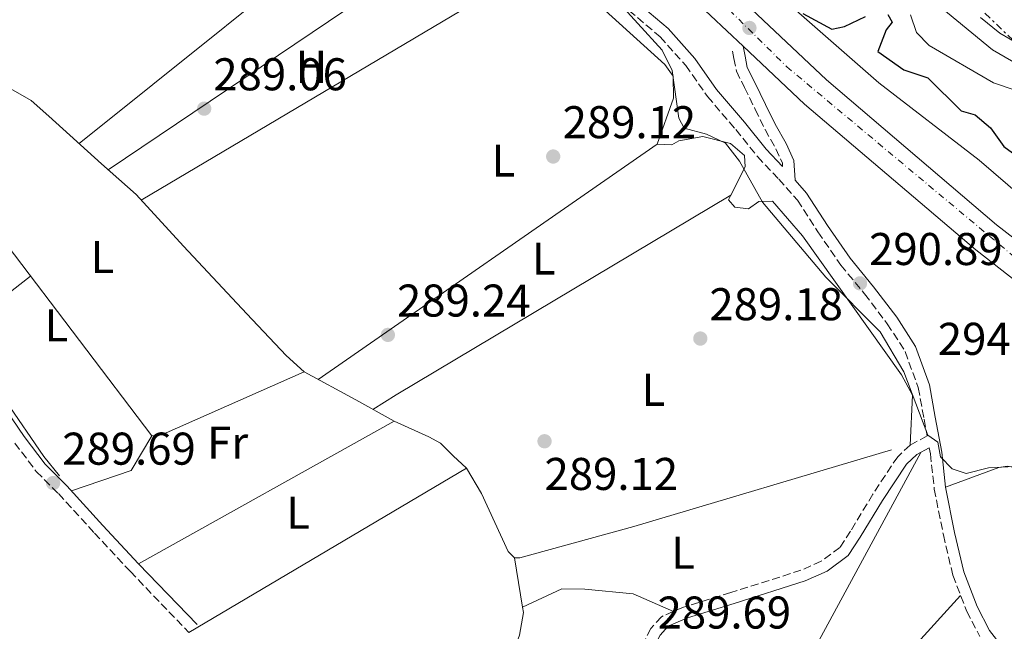
# Model space of a CAD drawing. Units: metres. Extents: x 590995 to 594460, y 4682759 to 4685116.
# Drawn here: x 591818 to 592033, y 4683604 to 4683738 of the extents above; entities that cross this region are included whole.
import ezdxf
from ezdxf.enums import TextEntityAlignment as Align

# ---------------------------------------------------------------- set-up
doc = ezdxf.new("R2010")
doc.units = ezdxf.units.M
doc.header["$MEASUREMENT"] = 0
for name, pattern in [('DGN Style 3', [2.435890702152634, 1.739921930109024, -0.6959687720436097]), ('DGN Style 4', [2.7856150101045474, 1.391937544087219, -0.6959687720436097, 0.001739921930109024, -0.6959687720436097]), ('DGN Style 7', [3.4798438602180486, 1.565929737098122, -0.6959687720436097, 0.5219765790327072, -0.6959687720436097])]:
    doc.linetypes.add(name, pattern=pattern)
for name, color, linetype, lineweight in [('Acequia sin especificar', 4, 'Continuous', 0), ('Camino', 7, 'DGN Style 3', 0), ('Carretera', 9, 'Continuous', 0), ('Cota de punto acotado terreno', 7, 'Continuous', 0), ('Curva de nivel directora', 30, 'Continuous', 30), ('Curva de nivel intermedia', 30, 'Continuous', 0), ('Eje de carretera', 7, 'DGN Style 4', 0), ('Etiqueta de uso rústico', 92, 'Continuous', 0), ('Línea blanca (vial)', 7, 'Continuous', 13), ('Línea de cambio de uso (parcela vista)', 92, 'Continuous', 0), ('Línea eléctrica', 6, 'DGN Style 7', 0), ('Margen derecho', 7, 'Continuous', 0), ('Punto acotado terreno (símbolo)', 7, 'Continuous', 0)]:
    doc.layers.add(name, color=color, linetype=linetype, lineweight=lineweight)
doc.styles.add('Style-Arial', font='arial.ttf')

# ---------------------------------------------------------------- blocks, each defined once
blk = doc.blocks.new('5PATER')
at = {"layer": 'Punto acotado terreno (símbolo)', "linetype": 'Continuous', "lineweight": 0}
h = blk.add_hatch(color=51, dxfattribs=at)
edge = h.paths.add_edge_path()
edge.add_ellipse((0, 0), major_axis=(-0.1095731443231308, -0.1110710700762829), ratio=0.9994222409660317, start_angle=0, end_angle=360)

msp = doc.modelspace()

# ---------------------------------------------------------------- linework, layer by layer
at = {"layer": 'Acequia sin especificar', "color": 4, "linetype": 'Continuous', "lineweight": 0}
for points in [[(591758.8799999999, 4683727.630000001, 289.7599999999948), (591768.8399999999, 4683714.41, 289.6399999999995), (591779.2300000004, 4683701.16, 289.5200000000041), (591789.9100000003, 4683687.49, 289.2700000000041), (591800.6699999999, 4683673.82, 289.1499999999942), (591807.6600000003, 4683664.77, 289.1499999999942), (591815.3899999997, 4683654.730000001, 289.1499999999942), (591823.7100000001, 4683642.460000001, 289.1499999999942), (591827.1799999997, 4683638.25, 289.1499999999942)], [(591816.5, 4683722.77, 289.2700000000041), (591820.9400000004, 4683720.24, 289.2700000000041), (591824.8499999996, 4683716.789999999, 289.2700000000041), (591836.3399999999, 4683706.390000001, 289.1499999999942), (591843.8499999996, 4683699.680000001, 289.1499999999942), (591854.1900000004, 4683688.4, 289.1499999999942), (591868.04, 4683673.609999999, 289.1499999999942), (591876.6100000005, 4683664.550000001, 288.8999999999942), (591880.5899999999, 4683660.949999999, 288.8999999999942), (591891.8399999999, 4683654.82, 289.3899999999995), (591900.1799999997, 4683650.180000001, 289.3899999999995), (591907.7999999998, 4683646.77, 289.3899999999995), (591910.3200000003, 4683645.369999999, 289.3899999999995), (591913.0899999999, 4683642.619999999, 289.3899999999995), (591916.0199999996, 4683639.939999999, 289.3899999999995), (591919.2599999999, 4683634.4, 289.3899999999995), (591925.1100000005, 4683621.710000001, 289.6399999999995), (591926.4500000002, 4683620.380000001, 289.7599999999948), (591927.6399999997, 4683620.390000001, 289.7599999999948), (591952.5199999996, 4683627.230000001, 289.2700000000041), (592008.7599999999, 4683643.939999999, 289.0299999999988)]]:
    msp.add_polyline3d(points, dxfattribs=at)
at = {"layer": 'Camino', "color": 7, "linetype": 'DGN Style 3', "lineweight": 0}
for points in [[(591951.4699999993, 4683739.870000003, 290.5000000000001), (591958.260000002, 4683734.120000001, 290.6199999999954), (591963.8700000001, 4683727.86, 291.2400000000052), (591968.6199999999, 4683721.070000002, 291.6000000000059), (591974.789999999, 4683713.840000001, 291.6000000000059), (591979.5399999988, 4683707.960000004, 291.6000000000059), (591984.1799999991, 4683703.040000001, 291.6000000000059), (591988.2600000004, 4683698.480000001, 291.6000000000059), (591992.7199999974, 4683691.530000002, 291.1100000000006), (591997.7300000008, 4683684.260000003, 290.8699999999953), (592002.9200000009, 4683677.960000002, 290.8699999999953), (592007.8799999986, 4683671.450000001, 290.8699999999953), (592011.77, 4683665.4, 290.5000000000001), (592014.6299999988, 4683657.510000003, 289.8800000000048), (592015.8899999994, 4683650.600000003, 289.6399999999995), (592016.5599999977, 4683646.960000002, 289.7599999999949), (592012.8500000018, 4683644.95, 289.7599999999949), (592010.1400000006, 4683642.440000002, 289.3899999999995), (592004.719999998, 4683634.230000001, 289.2700000000042), (591999.8599999987, 4683626.210000001, 289.2700000000042), (591997.5000000006, 4683622.609999999, 289.2700000000042), (591993.4400000017, 4683619.600000001, 289.3899999999995), (591989.0300000015, 4683617.65, 289.5099999999947), (591973.6999999982, 4683612.760000002, 289.3899999999995), (591963.3799999984, 4683609.600000001, 289.3899999999995), (591958.5399999992, 4683607.5, 289.3899999999995), (591956.239999997, 4683604.920000004, 289.3899999999995), (591952.199999998, 4683597.120000003, 289.3899999999995)], [(591974.0899999995, 4683730.980000001, 294.0599999999976), (591974.3999999978, 4683729.390000002, 294.0599999999976), (591974.9200000009, 4683726.590000001, 294.1900000000024), (591976.699999998, 4683723.030000002, 294.0599999999976), (591979.0399999982, 4683718.260000003, 293.3300000000019), (591981.1799999994, 4683713.860000002, 292.7100000000065), (591983.5399999997, 4683709.65, 291.3600000000006), (591984.969999998, 4683706.510000002, 291.479999999996), (591985.0199999993, 4683705.79, 291.479999999996)], [(591817.3999999987, 4683645.420000002, 289.6399999999995), (591822.1000000016, 4683639.160000001, 289.8800000000048), (591826.9200000005, 4683634.370000001, 289.3899999999995), (591834.7899999984, 4683625.760000002, 289.3899999999995), (591842.6200000005, 4683617.359999999, 289.3899999999995), (591855.3699999999, 4683604.050000001, 289.6399999999995)], [(592017.0399999984, 4683644.370000003, 289.7599999999949), (592017.2799999998, 4683643.080000003, 289.6399999999995), (592018.1200000001, 4683635.38, 289.6399999999995), (592020.1200000006, 4683625.350000002, 289.3899999999995), (592022.1900000004, 4683616.550000003, 289.3899999999995), (592025.2100000002, 4683608.670000004, 289.3899999999995), (592028.079999998, 4683603.149999999, 289.6399999999995)]]:
    msp.add_polyline3d(points, dxfattribs=at)
at = {"layer": 'Carretera', "color": 9, "linetype": 'Continuous', "lineweight": 0}
for points in [[(591804.0199999993, 4683931.510000002, 292.3399999999965), (591819.9200000026, 4683917.3, 292.4400000000023), (591851.7800000008, 4683883.530000002, 292.4400000000023), (591909.949999999, 4683812.890000001, 293.5500000000029), (591939.3599999996, 4683779.140000002, 293.8800000000047), (591970.7199999992, 4683747.280000002, 294.0800000000018), (591994.5799999975, 4683724.71, 294.5500000000029), (592031.7199999995, 4683693.09, 294.8899999999995), (592045.5199999996, 4683682.36, 295.3000000000029), (592090.6700000024, 4683650.63, 295.2700000000041), (592145.1000000013, 4683618.239999999, 295.7100000000065), (592175.3900000004, 4683602.620000003, 296.0500000000029)], [(592172.2499999999, 4683596.219999999, 296.0500000000029), (592141.6400000012, 4683612.000000001, 295.7100000000065), (592086.7899999999, 4683644.640000002, 295.2700000000041), (592041.2800000015, 4683676.63, 295.3000000000029), (592027.2199999979, 4683687.57, 294.8899999999995), (591989.820000001, 4683719.41, 294.5500000000029), (591976.4300000002, 4683732.080000003, 294.2899999999936), (591965.7300000002, 4683742.190000001, 294.0800000000018), (591934.1299999993, 4683774.289999999, 293.8800000000047), (591904.5100000009, 4683808.280000002, 293.5500000000029), (591867.160000001, 4683853.649999999, 292.8399999999965), (591865.5500000018, 4683855.600000002, 292.5899999999965), (591846.4400000009, 4683878.809999998, 292.4400000000023), (591814.9400000004, 4683912.190000001, 292.4400000000023)]]:
    msp.add_polyline3d(points, dxfattribs=at)
at = {"layer": 'Curva de nivel directora', "color": 30, "linetype": 'Continuous', "lineweight": 30, "elevation": 300, "flags": 128}
for points in [[(591989.4299999994, 4683739.180000002), (591995.7599999994, 4683735.800000002), (591998.5600000002, 4683736.36), (592003.1199999999, 4683738.530000002)], [(592007.9799999992, 4683738.970000001), (592008.9, 4683737.310000001), (592007.6500000006, 4683735.660000001), (592005.829999999, 4683730.92), (592011.5099999985, 4683726.91), (592016.7099999997, 4683725.130000001), (592023.9899999998, 4683717.970000002), (592027.0699999998, 4683717.100000001), (592030.4400000004, 4683714.240000002), (592033.3499999985, 4683710.170000001), (592041.5899999996, 4683704.150000001)]]:
    msp.add_lwpolyline(points, dxfattribs=at)
at = {"layer": 'Curva de nivel intermedia', "color": 30, "linetype": 'Continuous', "lineweight": 0, "flags": 128}
for points, elevation in [([(591813.5600000009, 4683937.9), (591823.2200000014, 4683934.429999999), (591826.7500000007, 4683927.180000001), (591832.2400000002, 4683918.630000001), (591846.9900000002, 4683902.249999999), (591856.4200000004, 4683888.750000001), (591877.99, 4683864.15), (591907.3400000001, 4683825.980000001), (591932.3099999994, 4683797.180000001), (591945.9400000017, 4683780.220000002), (591985.1, 4683742.469999999), (592006.0500000002, 4683724.060000001), (592027.9100000003, 4683707.17), (592052.940000002, 4683685.66)], 294.9999999999999), ([(592035.6600000019, 4683640.33), (592029.9900000012, 4683640.04), (592025.0800000007, 4683638.8), (592022.0499999997, 4683639.77), (592019.4700000002, 4683642.38), (592018.8900000014, 4683645.59), (592016.7099999997, 4683647.119999998), (592011.4600000016, 4683660.930000001), (592006.3200000006, 4683669.720000001), (591994.4299999995, 4683681.63), (591980.6500000019, 4683698.019999998), (591975.6400000006, 4683706.970000001), (591972.5700000017, 4683710.910000001), (591968.3899999997, 4683712.859999999), (591963.5199999993, 4683714.13), (591962.3800000014, 4683716.319999999), (591960.9300000009, 4683726.729999999), (591958.7100000012, 4683731.220000001), (591948.0800000008, 4683742.919999998)], 290.0000000000001), ([(592018.5600000005, 4683741.4), (592030.8099999992, 4683731.3), (592053.4900000019, 4683718.180000001)], 310), ([(592012.9700000003, 4683738.890000001), (592014.2800000003, 4683735.08), (592017.0499999995, 4683732.21), (592031.0300000006, 4683724.08), (592035.9800000016, 4683722.399999999)], 305.0000000000001), ([(592028.2000000009, 4683738.33), (592032.4200000009, 4683734.92), (592041.48, 4683729.699999999)], 315.0000000000001)]:
    msp.add_lwpolyline(points, dxfattribs=dict(at, elevation=elevation))
at = {"layer": 'Eje de carretera', "color": 7, "linetype": 'DGN Style 4', "lineweight": 0}
msp.add_polyline3d([(591813.8599999981, 4683918.050000002, 292.3699999999954), (591838.0399999983, 4683893.510000002, 292.4100000000035), (591864.7100000008, 4683862.840000001, 292.6399999999995), (591894.0399999986, 4683826.489999999, 293.300000000003), (591914.2499999991, 4683802.27, 293.6300000000047), (591952.9099999988, 4683760.260000002, 293.979999999996), (591985.909999999, 4683727.580000003, 294.429999999993), (592044.73, 4683678.440000002, 295.0099999999949), (592078.0599999988, 4683654.100000001, 295.2799999999988), (592112.730000001, 4683633.430000001, 295.4600000000063), (592192.5499999992, 4683589.510000002, 296.3600000000007)], dxfattribs=at)
at = {"layer": 'Línea blanca (vial)', "color": 7, "linetype": 'Continuous', "lineweight": 13}
for points in [[(591804.0199999989, 4683931.510000002, 292.3399999999965), (591819.9200000021, 4683917.300000001, 292.4400000000024), (591851.7800000003, 4683883.530000002, 292.4400000000024), (591909.9499999986, 4683812.890000001, 293.5500000000029), (591939.359999999, 4683779.140000002, 293.8800000000047), (591970.7199999987, 4683747.280000002, 294.0800000000016), (591994.579999997, 4683724.710000001, 294.5500000000029), (592031.719999999, 4683693.09, 294.8899999999995), (592045.519999999, 4683682.36, 295.3000000000029), (592090.6700000019, 4683650.63, 295.270000000004), (592145.1000000008, 4683618.24, 295.7100000000065), (592175.3899999998, 4683602.620000003, 296.0500000000029), (592203.0399999989, 4683589.690000002, 296.5099999999947), (592233.9299999991, 4683576.440000002, 296.949999999997), (592298.4600000011, 4683550.540000001, 297.6100000000006), (592321.8000000007, 4683539.470000001, 297.4499999999971), (592340.5000000005, 4683529.66, 297.3099999999977), (592352.6299999984, 4683522.29, 297.1100000000007), (592386.2199999987, 4683498.07, 296.8899999999995), (592401.0399999979, 4683485.080000004, 296.8699999999954), (592418.6199999999, 4683467.980000002, 296.7599999999949), (592422.9800000007, 4683463.180000001, 297.0399999999937)], [(591867.1600000005, 4683853.649999999, 292.8399999999966), (591904.5100000004, 4683808.280000002, 293.5500000000029), (591934.1299999988, 4683774.289999999, 293.8800000000047), (591965.7299999997, 4683742.190000002, 294.0800000000016), (591976.4299999997, 4683732.080000003, 294.2899999999935)], [(591976.4299999997, 4683732.080000003, 294.2899999999935), (591989.8200000006, 4683719.410000001, 294.5500000000029), (592027.2199999974, 4683687.570000002, 294.8899999999995), (592041.2800000011, 4683676.63, 295.3000000000029), (592086.7899999993, 4683644.640000002, 295.270000000004), (592141.6400000007, 4683612.000000002, 295.7100000000065), (592172.2499999994, 4683596.219999999, 296.0500000000029), (592191.4099999992, 4683587.260000003, 296.3600000000007)]]:
    msp.add_polyline3d(points, dxfattribs=at)
at = {"layer": 'Línea de cambio de uso (parcela vista)', "color": 92, "linetype": 'Continuous', "lineweight": 0, "extrusion": (-0.002379389157793042, -0.001906411659910744, 0.9999953520401076), "elevation": -10048.58956283515, "flags": 128}
msp.add_lwpolyline([(591830.4315739932, 4683700.194492106), (591894.4219877014, 4683751.464585274)], dxfattribs=at)
at = {"layer": 'Línea de cambio de uso (parcela vista)', "color": 92, "linetype": 'Continuous', "lineweight": 0, "flags": 128}
for points, elevation in [([(591923.0664999997, 4683762.567600001), (591837.7999999998, 4683705.08)], 288.6900000000023), ([(591973.7418000001, 4683699.5551), (591973.75, 4683699.560000001)], 288.9400000000023), ([(591829.75, 4683634.970000001), (591842.8200000003, 4683639.41), (591847.29, 4683647.01)], 289.4199999999983), ([(591928.2610999999, 4683609.590500001), (591926.4500000002, 4683620.380000001)], 289.4199999999983), ([(591925.9199999999, 4683586.560000001), (591924.6200000001, 4683589.83), (591925.8399999999, 4683598.630000001), (591927.5800000001, 4683603.460000001), (591928.4600000001, 4683608.41), (591928.2610999999, 4683609.590500001)], 289.4199999999982)]:
    msp.add_lwpolyline(points, dxfattribs=dict(at, elevation=elevation))
at = {"layer": 'Línea de cambio de uso (parcela vista)', "color": 92, "linetype": 'Continuous', "lineweight": 0, "extrusion": (0.008095748304907146, 0.004807340479998401, 0.9999556731860133), "elevation": 27596.97827081038, "flags": 128}
msp.add_lwpolyline([(591823.2409569033, 4683619.892693358), (591912.7364580572, 4683673.03370742)], dxfattribs=at)
at = {"layer": 'Línea de cambio de uso (parcela vista)', "color": 92, "linetype": 'Continuous', "lineweight": 0, "extrusion": (0.06510262929675528, 0.05998589651126884, 0.9960739630561521), "elevation": 319771.8632847206, "flags": 128}
msp.add_lwpolyline([(3043504.358740774, -3594776.186531521), (3043435.329918643, -3594778.445782556), (3043383.352211901, -3594773.47543028)], dxfattribs=at)
at = {"layer": 'Línea de cambio de uso (parcela vista)', "color": 92, "linetype": 'Continuous', "lineweight": 0, "extrusion": (0.004466573349849586, 0.003102457705165793, 0.9999852121300085), "elevation": 17463.97222054887, "flags": 128}
msp.add_lwpolyline([(591950.434476307, 4683679.049595458), (591876.4330258466, 4683627.649348088)], dxfattribs=at)
at = {"layer": 'Línea de cambio de uso (parcela vista)', "color": 92, "linetype": 'Continuous', "lineweight": 0, "extrusion": (0.5090736170860846, -0.8534745813673869, 0.1114683423517824), "elevation": -3696028.095418639, "flags": 128}
msp.add_lwpolyline([(2907612.11934658, 414863.5206313722), (2907618.123246706, 414864.5067770465), (2907703.264744128, 414864.5067770464)], dxfattribs=at)
at = {"layer": 'Línea de cambio de uso (parcela vista)', "color": 92, "linetype": 'Continuous', "lineweight": 0, "extrusion": (-0.009436190515023384, -0.007390341658849209, 0.9999281679994466), "elevation": -39908.91394025371, "flags": 128}
msp.add_lwpolyline([(591797.1828789287, 4683514.841353103), (591780.7612509053, 4683501.981001898)], dxfattribs=at)
at = {"layer": 'Línea de cambio de uso (parcela vista)', "color": 92, "linetype": 'Continuous', "lineweight": 0, "extrusion": (-0.003824496776795732, 0.02634653340202934, 0.999645553885026), "elevation": 121423.661755525, "flags": 128}
msp.add_lwpolyline([(-1258540.797880073, -4548424.338951181), (-1258543.303872889, -4548424.338951181), (-1258575.755043314, -4548433.353824342)], dxfattribs=at)
at = {"layer": 'Línea de cambio de uso (parcela vista)', "color": 92, "linetype": 'Continuous', "lineweight": 0, "extrusion": (0.003419990473203321, 0.00190783325052239, 0.9999923318893259), "elevation": 11248.84430835928, "flags": 128}
msp.add_lwpolyline([(591839.9797773233, 4683606.142848269), (591895.730306285, 4683637.242904869)], dxfattribs=at)
at = {"layer": 'Línea de cambio de uso (parcela vista)', "color": 92, "linetype": 'Continuous', "lineweight": 0, "extrusion": (0.00305292661311148, 0.00180658757033712, 0.9999937079204279), "elevation": 10557.41005175296, "flags": 128}
msp.add_lwpolyline([(591912.3794655773, 4683628.51023699), (591851.7289849864, 4683592.620178423)], dxfattribs=at)
at = {"layer": 'Línea de cambio de uso (parcela vista)', "color": 92, "linetype": 'Continuous', "lineweight": 0, "extrusion": (-0.01138157555269566, 0.00962483792581788, 0.9998889049453644), "elevation": 38630.45331528593, "flags": 128}
msp.add_lwpolyline([(591988.8164539249, 4683457.285089918), (591978.6771107765, 4683446.104496929), (591975.8872915077, 4683441.994381654), (591944.8420345755, 4683380.341525907)], dxfattribs=at)
at = {"layer": 'Línea de cambio de uso (parcela vista)', "color": 92, "linetype": 'Continuous', "lineweight": 0}
for points in [[(591934.4704999998, 4683751.580399999, 288.5809000000008), (591941.7199999997, 4683744.07, 288.4499999999971), (591959.2800000003, 4683728.050000001, 288.6900000000023), (591961.1500000004, 4683725.52, 288.6900000000023), (591961.1799999997, 4683720.730000001, 289.070000000007), (591957.6299999999, 4683710.689999999, 289.429999999993)], [(591957.6299999999, 4683710.689999999, 289.429999999993), (591960.8200000003, 4683710.51, 289.429999999993), (591962.3499999996, 4683711.41, 289.679999999993), (591967.5700000003, 4683712.359999999, 289.429999999993), (591973.6399999997, 4683710.800000001, 289.429999999993), (591976.7000000002, 4683708.17, 289.429999999993), (591976.8099999996, 4683705.699999999, 289.429999999993), (591973.7418000001, 4683699.5551, 289.429999999993)], [(591973.7418000001, 4683699.5551, 289.429999999993), (591973.2199999997, 4683698.51, 289.429999999993), (591974.6100000005, 4683696.949999999, 289.429999999993), (591977.5499999998, 4683696.550000001, 289.429999999993), (591979.8499999996, 4683698.140000001, 289.429999999993), (591982.8099999996, 4683698.230000001, 289.1900000000023), (591989.3600000005, 4683690.65, 288.9700000000012), (592010.9800000004, 4683660.310000001, 289.0800000000018), (592013.4000000004, 4683655.9, 288.9400000000023), (592012.8499999996, 4683644.949999999, 289.1900000000023)], [(591917.9699999997, 4683471.33, 289.4199999999983), (591939.04, 4683501.710000001, 289.4199999999983), (591948.2400000002, 4683516.470000001, 289.6000000000058), (591958.4500000002, 4683536.109999999, 290.1600000000035), (591974.0700000003, 4683567.42, 289.429999999993), (592015.1699999999, 4683643.359999999, 289.1699999999983)], [(592074.4157999996, 4683618.613, 289.6100000000006), (592073.6699999999, 4683622.939999999, 289.1600000000035), (592071.5099999999, 4683624.869999999, 289.1600000000035), (592038.8499999996, 4683639.59, 289.5899999999965), (592034.0300000003, 4683640.350000001, 289.6399999999995), (592032.2000000002, 4683640.07, 289.6499999999942), (592020.5999999996, 4683635.77, 289.6499999999942)], [(591928.2610999999, 4683609.590500001, 289.4198999999935), (591936.8499999996, 4683613.550000001, 289.1699999999983), (591941.8499999996, 4683613.529999999, 289.1699999999983), (591952.3799999999, 4683612.52, 289.1699999999983), (591961.1600000003, 4683608.630000001, 289.1699999999983)]]:
    msp.add_polyline3d(points, dxfattribs=at)
at = {"layer": 'Línea eléctrica', "color": 6, "linetype": 'DGN Style 7', "lineweight": 0}
msp.add_polyline3d([(592273.6800000002, 4683543.370000003, 297.2400000000052), (592274.1900000019, 4683572.749999999, 305), (592228.8999999983, 4683597.640000001, 305), (592163.3700000016, 4683629.190000001, 305), (592132.0599999991, 4683654.8, 307.179999999993), (592099.7699999996, 4683681.219999998, 310), (592047.9600000003, 4683721.38, 310), (591998.9899999975, 4683767.930000001, 315), (591966.8500000023, 4683781.949999998, 310), (591934.600000001, 4683816.690000002, 305), (591904.5700000012, 4683850.080000001, 302.6999999999971), (591861.230000001, 4683898.420000002, 302.5800000000018), (591829.079999998, 4683937.230000001, 300), (591789.8799999997, 4683986.969999998, 300), (591750.5399999982, 4684028.640000001, 300)], dxfattribs=at)
at = {"layer": 'Margen derecho', "color": 7, "linetype": 'Continuous', "lineweight": 0}
for points in [[(591953.0899999999, 4683741.780000003, 290.5000000000001), (591960.0100000021, 4683735.910000001, 290.6199999999954), (591965.8399999993, 4683729.410000001, 291.2400000000052), (591970.6000000002, 4683722.600000002, 291.6000000000059), (591976.7199999979, 4683715.440000001, 291.6000000000059), (591981.4200000007, 4683709.609999999, 291.6000000000059), (591985.0199999993, 4683705.79, 291.479999999996)], [(591976.4299999997, 4683732.080000003, 294.0599999999976), (591976.8599999987, 4683729.850000001, 294.0599999999976), (591977.3099999981, 4683727.390000001, 294.1900000000024), (591978.9400000019, 4683724.149999999, 294.0599999999976), (591981.2799999999, 4683719.359999999, 293.3300000000019), (591983.3999999989, 4683715.020000001, 292.7100000000065), (591985.7699999983, 4683710.780000002, 291.3600000000006), (591987.4400000002, 4683707.13, 291.479999999996), (591987.7399999973, 4683702.810000001, 291.479999999996), (591990.2600000009, 4683700.000000001, 291.6000000000059), (591994.8000000005, 4683692.910000001, 291.1100000000006), (591999.729999999, 4683685.77, 290.8699999999953), (592004.879999999, 4683679.52, 290.8699999999953), (592009.9299999982, 4683672.88, 290.8699999999953), (592014.0299999998, 4683666.510000004, 290.5000000000001), (592017.0599999984, 4683658.16, 289.8800000000048), (592018.3500000003, 4683651.06, 289.6399999999995), (592019.7499999997, 4683643.45, 289.6399999999995), (592020.6000000013, 4683635.770000001, 289.6399999999995), (592022.5599999992, 4683625.88, 289.3899999999995), (592024.5799999976, 4683617.280000002, 289.3899999999995), (592027.4899999978, 4683609.699999999, 289.3899999999995), (592030.1900000002, 4683604.510000002, 289.6399999999995), (592035.0199999983, 4683598.309999999, 289.6399999999995)], [(591704.6200000005, 4683723.690000001, 290.1300000000047), (591708.8599999984, 4683721.15, 290.1300000000047), (591714.4699999986, 4683719.170000002, 290.1300000000047), (591720.5500000005, 4683717.760000002, 290.1300000000047), (591726.7499999988, 4683717.120000003, 290.1300000000047), (591731.9999999991, 4683717.9, 290.0099999999948), (591739.0199999998, 4683718.850000002, 289.7599999999949), (591745.9899999968, 4683720.460000002, 289.7599999999949), (591749.3199999996, 4683722.2, 289.8800000000048), (591754.1000000006, 4683724.070000002, 289.8800000000048), (591759.8099999992, 4683723.399999999, 289.7599999999949), (591762.9899999977, 4683720.609999999, 289.6399999999995), (591767.390000001, 4683714.510000002, 289.7599999999949), (591776.1900000009, 4683702.780000002, 289.5099999999947), (591789.66, 4683685.500000001, 289.6399999999995), (591801.7300000001, 4683669.960000002, 289.7599999999949), (591812.7699999996, 4683656.570000002, 289.6399999999995), (591819.4299999982, 4683646.88, 289.6399999999995), (591823.989999998, 4683640.809999999, 289.8800000000048), (591828.730000001, 4683636.100000001, 289.3899999999995), (591836.6299999979, 4683627.449999999, 289.3899999999995), (591844.4299999988, 4683619.080000003, 289.3899999999995), (591857.1799999982, 4683605.780000002, 289.6399999999995)], [(592017.0399999984, 4683644.370000003, 289.7599999999949), (592014.3200000003, 4683642.899999999, 289.7599999999949), (592012.0599999983, 4683640.809999999, 289.3899999999995), (592006.829999998, 4683632.890000002, 289.2700000000042), (592001.98, 4683624.88, 289.2700000000042), (591999.3500000014, 4683620.870000001, 289.2700000000042), (591994.7100000011, 4683617.430000001, 289.3899999999995), (591989.9099999999, 4683615.31, 289.5099999999947), (591974.4400000003, 4683610.370000003, 289.3899999999995), (591964.25, 4683607.25, 289.3899999999995), (591960.039999999, 4683605.420000004, 289.3899999999995), (591958.3099999989, 4683603.49, 289.3899999999995), (591954.420000002, 4683595.969999999, 289.3899999999995), (591943.399999998, 4683574.510000004, 289.3899999999995)]]:
    msp.add_polyline3d(points, dxfattribs=at)

# ---------------------------------------------------------------- block references
at = {"layer": 'Punto acotado terreno (símbolo)', "color": 7, "linetype": 'Continuous', "lineweight": 0, "xscale": 10, "yscale": 10, "zscale": 10}
for p in [(591977.7699999984, 4683736.050000002, 294.0399999999936), (591858.7399999984, 4683718.430000001, 289.0500000000029), (591934.9299999991, 4683707.969999999, 289.1199999999958), (592001.9100000006, 4683680.280000002, 290.8899999999995), (591898.8399999997, 4683669.030000002, 289.2400000000057), (591967.0500000007, 4683668.230000002, 289.1799999999926), (591933.0399999979, 4683645.809999999, 289.1199999999958), (591825.7499999994, 4683636.690000001, 289.6799999999935)]:
    msp.add_blockref('5PATER', p, dxfattribs=at)

# ---------------------------------------------------------------- texts
at = {"layer": 'Cota de punto acotado terreno', "color": 7, "linetype": 'Continuous', "lineweight": 0, "style": 'Style-Arial'}
for s, p in [('289.06', (591860.7300000001, 4683722.430000001, 289.0500000000029)), ('289.12', (591936.9899999979, 4683711.970000001, 289.1199999999953)), ('290.89', (592003.8999999979, 4683684.280000002, 290.8899999999995)), ('289.24', (591900.8299999973, 4683673.03, 289.2400000000052)), ('289.18', (591969.0300000015, 4683672.230000001, 289.179999999993)), ('294.54', (592018.9099999998, 4683664.670000001, 294.5399999999936)), ('289.69', (591827.7399999988, 4683640.690000001, 289.679999999993)), ('289.12', (591933.0399999984, 4683635.170000001, 289.1199999999953)), ('289.69', (591957.7199999992, 4683604.910000001, 289.679999999993))]:
    msp.add_text(s, height=7.000000000000002, dxfattribs=at).set_placement(p)
at = {"layer": 'Etiqueta de uso rústico', "color": 92, "linetype": 'Continuous', "lineweight": 0, "style": 'Style-Arial'}
for s, p in [('H', (591882.1316459897, 4683727.560009996, 288.8899999999995)), ('L', (591924.0914203777, 4683707.090009999, 289.1100000000006)), ('L', (591836.4914203808, 4683686.010010001, 289.5200000000041)), ('L', (591932.8514203796, 4683685.690009999, 289.1000000000058)), ('L', (591826.4514203783, 4683671.120010001, 289.6000000000058)), ('L', (591956.8214203797, 4683657.03001, 289.1600000000035)), ('Fr', (591863.853685267, 4683645.520009999, 289.0299999999988)), ('L', (591879.2614203811, 4683630.23001, 289.0500000000029)), ('L', (591963.2614203813, 4683621.460010001, 289.25))]:
    msp.add_text(s, height=7.000000000000002, dxfattribs=at).set_placement(p, align=Align.MIDDLE_CENTER)

doc.saveas('drawing.dxf')
